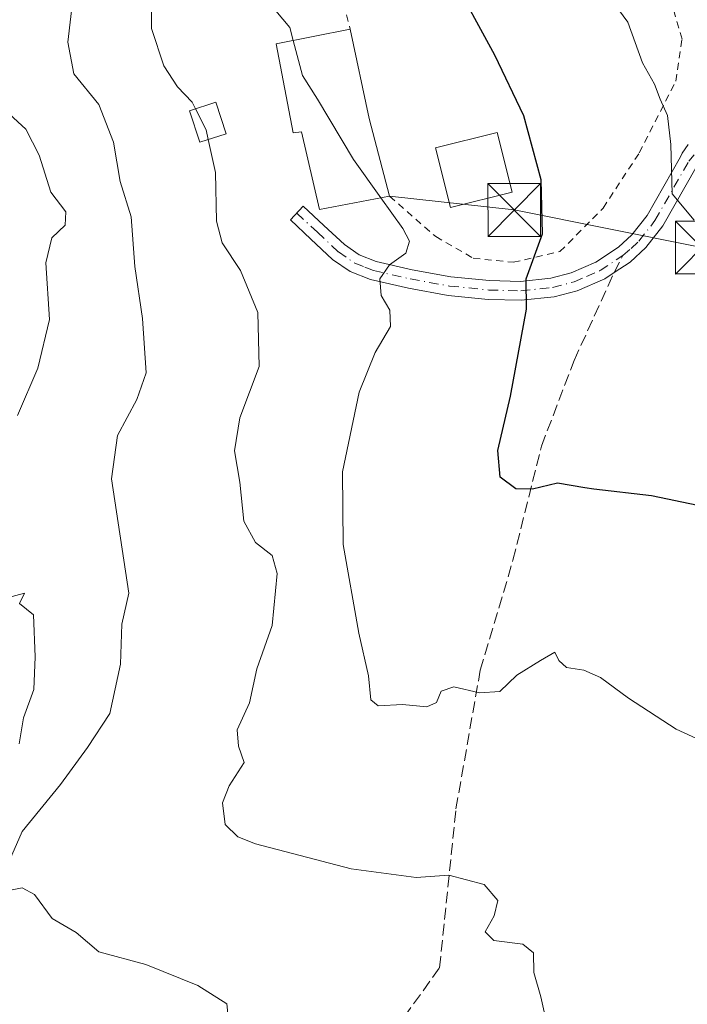
# Model space of a CAD drawing. Units: metres. Extents: x 610450 to 613903, y 4754768 to 4757137.
# Drawn here: x 613301 to 613396, y 4755108 to 4755248 of the extents above; entities that cross this region are included whole.
import ezdxf

# ---------------------------------------------------------------- set-up
doc = ezdxf.new("R2010")
doc.units = ezdxf.units.M
doc.header["$MEASUREMENT"] = 0
for name, pattern in [('DGN Style 2', [1.6480167562047852, 0.988810053722871, -0.6592067024819142]), ('DGN Style 3', [2.307223458686699, 1.648016756204785, -0.6592067024819142]), ('DGN Style 4', [2.6384748266838614, 1.318413404963828, -0.6592067024819142, 0.001648016756204785, -0.6592067024819142])]:
    doc.linetypes.add(name, pattern=pattern)
for name, color, linetype, lineweight in [('Alambrada', 7, 'DGN Style 2', 0), ('Corriente natural Cxs', 4, 'Continuous', 13), ('Curva de nivel maestra', 30, 'Continuous', 30), ('Curva de nivel normal', 30, 'Continuous', 0), ('Edificación ligera Cxs', 1, 'Continuous', 0), ('Pista no pavimentada Cxs', 111, 'Continuous', 0), ('Pista no pavimentada eje', 91, 'DGN Style 4', 0), ('Senda', 7, 'DGN Style 3', 0), ('Senda no paivmentada conexión', 7, 'DGN Style 3', 0), ('Tendido', 6, 'Continuous', 0), ('Torre de tendido puntual', 7, 'Continuous', 0)]:
    doc.layers.add(name, color=color, linetype=linetype, lineweight=lineweight)

# ---------------------------------------------------------------- blocks, each defined once
blk = doc.blocks.new('5TTEND')
at = {"layer": 'Corriente natural Cxs', "color": 7, "linetype": 'Continuous', "lineweight": 0}
for p, q in [((-0.375, 0.3754), (0.375, -0.3746)), ((0.3720000000000001, 0.3784000000000001), (-0.3720000000000001, -0.3776))]:
    blk.add_line(p, q, dxfattribs=at)
at = {"layer": 'Corriente natural Cxs', "color": 7, "linetype": 'Continuous', "lineweight": 0, "flags": 128}
blk.add_lwpolyline([(-0.375, -0.3746), (0.375, -0.3746), (0.375, 0.3754), (-0.375, 0.3754), (-0.3720000000000001, -0.3776)], dxfattribs=at)

msp = doc.modelspace()

# ---------------------------------------------------------------- linework, layer by layer
at = {"layer": 'Alambrada', "color": 7, "linetype": 'DGN Style 2', "lineweight": 0}
for points in [[(613345.5701000001, 4755255.130100001, 529.4937000000064), (613347.8000999996, 4755246.7301, 531.1800999999978)], [(613353.3901000004, 4755222.9901, 533.9722000000038), (613359.9401000004, 4755217.2301, 530.6024999999936), (613365.2600999996, 4755214.170100001, 528.8065999999963), (613370.9600999998, 4755213.5801, 526.7320999999939), (613377.6001000004, 4755215.100099999, 525.4560000000056), (613383.7401000002, 4755221.290100001, 525.665399999998), (613388.8800999997, 4755229.1501, 523.7575999999972), (613394.0701000001, 4755239.340100001, 520.7263999999996), (613394.9600999998, 4755245.3101, 519.6453000000038), (613393.7801000001, 4755249.4001, 519.5834000000032)]]:
    msp.add_polyline3d(points, dxfattribs=at)
at = {"layer": 'Curva de nivel maestra', "color": 30, "linetype": 'Continuous', "lineweight": 30, "elevation": 525, "flags": 128}
msp.add_lwpolyline([(613397.2199999997, 4755179.020099999), (613390.6299999999, 4755180.390100001), (613382.4199999999, 4755181.3201), (613381.1550000003, 4755181.526000001), (613377.2599999999, 4755182.1601), (613373.6900000004, 4755181.300100001), (613371.3499999996, 4755181.370100001), (613369.1200000001, 4755183.020099999), (613368.7800000003, 4755186.8101), (613370.5899999999, 4755194.540100001), (613372.8300000001, 4755206.9101), (613372.8200000003, 4755211.2301), (613375.1299999999, 4755217.620100001), (613374.9400000004, 4755225.300100001), (613372.4800000006, 4755234.4001), (613368.3399999999, 4755243.040100001), (613362.0199999996, 4755254.640100001)], dxfattribs=at)
at = {"layer": 'Curva de nivel normal', "color": 30, "linetype": 'Continuous', "lineweight": 0, "flags": 128}
for points, elevation in [([(613325.8143999996, 4755235.4112), (613325.3399999999, 4755236.359999999), (613323.2300000006, 4755238.52), (613321.2999999998, 4755241.52), (613319.5199999996, 4755246.810000001), (613319.4900000002, 4755253.100000001), (613320.9000000004, 4755260.890000001), (613323.9500000002, 4755271.26), (613327, 4755286.890000001), (613327.5300000003, 4755296.100000001), (613326.7599999999, 4755303.100000001), (613325.8099999996, 4755316.730000001), (613325.2000000002, 4755324.380000001), (613325.3899999997, 4755330.01), (613324.3499999996, 4755338.539999999), (613323.3600000005, 4755350.27), (613320.8600000005, 4755360.67), (613316.8600000005, 4755370.100000001), (613311.7100000001, 4755378.230000001), (613306.5499999998, 4755383.930000001), (613297.8200000003, 4755393.15)], 535), ([(613298.3399999999, 4755126.230000001), (613301.1699999999, 4755132.65), (613306.5999999996, 4755139.33), (613310.4600000001, 4755144.58), (613313.5999999996, 4755149.439999999), (613315.1299999999, 4755156.439999999), (613315.2999999998, 4755162.140000001), (613316.2999999998, 4755166.550000001), (613313.8499999996, 4755182.77), (613314.6799999997, 4755188.970000001), (613317.4299999997, 4755194.07), (613318.7800000003, 4755197.859999999), (613318.2599999999, 4755205.600000001), (613317.1600000003, 4755212.970000001), (613316.6399999997, 4755220.039999999), (613315.0999999996, 4755225.09), (613314.1200000001, 4755230.67), (613312.0499999998, 4755236.029999999), (613308.5, 4755240.369999999), (613307.6399999997, 4755244.9), (613309.1100000005, 4755257.470000001)], 540), ([(613396.6600000003, 4755219.560000001), (613393.5499999998, 4755223.32), (613393.3499999996, 4755230.310000001), (613392.9100000003, 4755234.449999999), (613391.8300000001, 4755236.77), (613391.0199999996, 4755238.890000001), (613389.3300000001, 4755241.949999999), (613387.2300000006, 4755247.730000001), (613385.1399999997, 4755250.619999999)], 520), ([(613337.2300000006, 4755249.34), (613339.2000000002, 4755246.960000001), (613339.6860999997, 4755245.121099999)], 530.0000000000001), ([(613339.6860999997, 4755245.121099999), (613341, 4755240.15), (613343.1500000004, 4755236.77), (613348.2400000002, 4755228.189999999), (613352.1429000003, 4755222.754799999)], 530), ([(613299.3700000001, 4755234.640000001), (613301.6699999999, 4755232.529999999), (613303.5700000003, 4755228.800000001), (613305.2199999997, 4755223.529999999), (613307.3600000005, 4755220.77), (613307.2800000003, 4755218.84), (613305.3899999997, 4755217.050000001), (613304.5099999999, 4755213.51), (613305.0199999996, 4755205.439999999), (613303.3799999999, 4755198.52), (613300.4800000006, 4755191.789999999)], 545), ([(613327.6123000003, 4755231.031199999), (613327.2999999998, 4755232.439999999), (613325.8143999996, 4755235.4112)], 535), ([(613375.5300000003, 4755106.15), (613374.8899999997, 4755109.119999999), (613373.8899999997, 4755112.609999999), (613373.8399999999, 4755115.4), (613372.3200000003, 4755116.600000001), (613368.1799999997, 4755117.130000001), (613366.9500000002, 4755118.350000001), (613368.2599999999, 4755120.66), (613368.7800000003, 4755122.850000001), (613366.8300000001, 4755125.109999999), (613361.8099999996, 4755126.430000001), (613357.1799999997, 4755126.08), (613347.9299999997, 4755127.34), (613334.3200000003, 4755130.890000001), (613331.8300000001, 4755131.880000001), (613330.0300000003, 4755133.65), (613329.6100000005, 4755136.730000001), (613330.5999999996, 4755139.15), (613332.7199999997, 4755142.439999999), (613331.9199999999, 4755144.77), (613331.7000000002, 4755147.100000001), (613333.4900000002, 4755150.92), (613334.5300000003, 4755155.77), (613336.7000000002, 4755161.92), (613337.4199999999, 4755169.350000001), (613336.7000000002, 4755171.9), (613334.2999999998, 4755173.75), (613332.6600000003, 4755176.76), (613332.0899999999, 4755182.310000001), (613331.3200000003, 4755186.77), (613332.0999999996, 4755191.439999999), (613334.8499999996, 4755198.77), (613334.6399999997, 4755206.439999999), (613332.1900000004, 4755212.430000001), (613329.5700000003, 4755216.34), (613328.7699999996, 4755219.42), (613328.6500000004, 4755226.350000001), (613327.6123000003, 4755231.031199999)], 535), ([(613398.1399999997, 4755145.350000001), (613394.1100000005, 4755147.189999999), (613387.3499999996, 4755151.600000001), (613383.3700000001, 4755154.550000001), (613380.9900000002, 4755155.58), (613378.54, 4755155.949999999), (613377.4500000002, 4755156.939999999), (613376.8499999996, 4755158.140000001), (613374.8200000003, 4755156.960000001), (613371.4800000006, 4755154.850000001), (613369.04, 4755152.529999999), (613366.1799999997, 4755152.34), (613362.5, 4755153.230000001), (613360.7199999997, 4755152.58), (613360.0599999996, 4755151), (613358.6699999999, 4755150.380000001), (613355.2300000006, 4755150.680000001), (613351.75, 4755150.52), (613350.7100000001, 4755151.369999999), (613350.4000000004, 4755154.789999999), (613349.0099999999, 4755160.859999999), (613346.79, 4755173.460000001), (613346.6799999997, 4755183.77), (613349.0800000001, 4755195.100000001), (613351.3399999999, 4755200.77), (613353.5300000003, 4755204.439999999), (613353.4299999997, 4755206.77), (613352.1799999997, 4755208.859999999), (613351.9800000006, 4755211.220000001), (613353.3799999999, 4755213.230000001), (613355.7000000002, 4755214.859999999), (613356.2100000001, 4755216.59), (613355.2699999996, 4755218.4), (613352.1429000003, 4755222.754799999)], 530), ([(613297.7599999999, 4755165.529999999), (613301.4900000002, 4755166.539999999), (613300.7599999999, 4755165.039999999), (613302.7800000003, 4755163.460000001), (613302.9900000002, 4755157.470000001), (613302.8099999996, 4755152.84), (613301.3399999999, 4755148.789999999), (613300.7100000001, 4755145.100000001)], 545), ([(613330.7400000002, 4755103.5), (613330.25, 4755108.140000001), (613326.1399999997, 4755110.76), (613318.7400000002, 4755113.74), (613312.0700000003, 4755115.51), (613308.8200000003, 4755118.279999999), (613305.4199999999, 4755120.26), (613302.9000000004, 4755123.66), (613301.1600000003, 4755124.630000001), (613299.2400000002, 4755124.26)], 540)]:
    msp.add_lwpolyline(points, dxfattribs=dict(at, elevation=elevation))
at = {"layer": 'Edificación ligera Cxs', "color": 1, "linetype": 'Continuous', "lineweight": 0, "elevation": 534.3145999999979, "flags": 128}
msp.add_lwpolyline([(613350.4801000003, 4755234.030099999), (613353.3901000004, 4755222.9901), (613343.4200999998, 4755221.110099999), (613340.8601000002, 4755232.1501), (613339.6700999998, 4755232.0101), (613337.2600999996, 4755244.640100001), (613347.8000999996, 4755246.7301)], close=True, dxfattribs=at)
at = {"layer": 'Edificación ligera Cxs', "color": 1, "linetype": 'Continuous', "lineweight": 0, "extrusion": (-0.03985172330398087, 0.1888495842779443, 0.9811970620969829), "elevation": 874104.5936533133, "flags": 128}
msp.add_lwpolyline([(-1581977.335766161, -4440929.648017736), (-1581977.335766161, -4440916.41959265)], dxfattribs=at)
at = {"layer": 'Edificación ligera Cxs', "color": 1, "linetype": 'Continuous', "lineweight": 0, "extrusion": (-0.005332170727683468, 0.02022926626378974, 0.9997811484228735), "elevation": 93458.02235735259, "flags": 128}
msp.add_lwpolyline([(-1805113.178885537, -4440864.981825277), (-1805113.178885537, -4440853.562246774)], dxfattribs=at)
at = {"layer": 'Edificación ligera Cxs', "color": 1, "linetype": 'Continuous', "lineweight": 0}
for points in [[(613353.3901000004, 4755222.9901, 533.9722000000038), (613343.4200999998, 4755221.110099999, 533.6327000000019), (613340.8601000002, 4755232.1501, 534.3145999999979), (613339.6700999998, 4755232.0101, 533.692200000005), (613337.2600999996, 4755244.640100001, 531.4716000000044), (613347.8000999996, 4755246.7301, 531.1800999999978)], [(613330.1601, 4755231.860099999, 537.6597999999941), (613326.4101, 4755230.640100001, 537.4924000000028), (613324.9501, 4755235.130100001, 539.0084999999963), (613328.7001, 4755236.350099999, 538.0678000000044), (613330.1601, 4755231.860099999, 537.6597999999941)], [(613370.8000999996, 4755223.5701, 529.5843000000023), (613362.0500999996, 4755221.360099999, 529.5218000000023), (613359.9001000002, 4755229.840100001, 528.7618999999977), (613368.6601, 4755232.050100001, 527.1209999999992), (613370.8000999996, 4755223.5701, 529.5843000000023)]]:
    msp.add_polyline3d(points, dxfattribs=at)
for points in [[(613330.1601, 4755231.860099999, 539.0084999999963), (613326.4101, 4755230.640100001, 539.0084999999963), (613324.9501, 4755235.130100001, 539.0084999999963), (613328.7001, 4755236.350099999, 539.0084999999963)], [(613370.8000999996, 4755223.5701, 529.5843000000023), (613362.0500999996, 4755221.360099999, 529.5843000000023), (613359.9001000002, 4755229.840100001, 529.5843000000023), (613368.6601, 4755232.050100001, 529.5843000000023)]]:
    msp.add_3dface(points, dxfattribs=at)
at = {"layer": 'Pista no pavimentada Cxs', "color": 111, "linetype": 'Continuous', "lineweight": 0}
msp.add_polyline3d([(613397.1101000002, 4755227.360099999, 519.8794999999955), (613392.2200999996, 4755218.7601, 522.8987000000052), (613389.8000999996, 4755215.670100001, 523.3889000000054), (613387.5701000001, 4755213.610099999, 522.9795000000013), (613385.2901, 4755212.110099999, 522.9382000000041), (613383.9600999998, 4755211.2301, 523.3862999999983), (613380.0500999996, 4755209.540100001, 525.4330000000045), (613376.8000999996, 4755208.690099999, 527.7719999999972), (613372.0900999998, 4755208.1801, 529.1880999999995), (613367.4101999998, 4755208.300100001, 528.1597999999941), (613361.7100999998, 4755208.880100001, 529.0501999999979), (613356.0601000005, 4755209.9001, 530.1655000000028), (613350.6901000004, 4755211.1501, 530.9045999999944), (613347.7901999997, 4755212.270099999, 531.2934999999999), (613345.2701000003, 4755214.0001, 532.040599999993), (613342.2001999998, 4755216.880100001, 532.3184000000037), (613339.2801000001, 4755219.610099999, 533.0559000000068), (613341.1101000002, 4755221.5601, 533.2321999999986), (613344.0301000001, 4755218.8301, 532.6554000000033), (613346.9501, 4755216.090100001, 531.5651999999973), (613349.0500999996, 4755214.6501, 531.3209999999963), (613351.4702000003, 4755213.710100001, 531.0069999999978), (613356.6001000004, 4755212.520099999, 530.655700000003), (613362.0900999998, 4755211.530099999, 530.1512999999978), (613367.5800999999, 4755210.970100001, 527.8122000000003), (613371.9801000003, 4755210.860099999, 527.4673000000039), (613376.3101000005, 4755211.3301, 526.0725999999995), (613379.1801000005, 4755212.0801, 524.7798000000039), (613382.6901000004, 4755213.590100001, 524.4015999999974), (613385.9101, 4755215.720100001, 524.8386000000028), (613387.8300999999, 4755217.4901, 525.5234999999957), (613389.9901000002, 4755220.2501, 524.729600000006), (613394.7301000003, 4755228.590100001, 522.2685000000056), (613394.9577000003, 4755229.0823, 521.9367000000057), (613395.8048, 4755230.3332, 520.9333000000044)], dxfattribs=at)
msp.add_polyline3d([(613397.1101000002, 4755227.360099999, 519.8794999999955), (613392.2200999996, 4755218.7601, 522.8987000000052), (613389.8000999996, 4755215.670100001, 523.3889000000054), (613387.5701000001, 4755213.610099999, 522.9795000000013), (613385.2901, 4755212.110099999, 522.9382000000041), (613383.9600999998, 4755211.2301, 523.3862999999983), (613380.0500999996, 4755209.540100001, 525.4330000000045), (613376.8000999996, 4755208.690099999, 527.7719999999972), (613372.0900999998, 4755208.1801, 529.1880999999995), (613367.4101999998, 4755208.300100001, 528.1597999999941), (613361.7100999998, 4755208.880100001, 529.0501999999979), (613356.0601000005, 4755209.9001, 530.1655000000028), (613350.6901000004, 4755211.1501, 530.9045999999944), (613347.7901999997, 4755212.270099999, 531.2934999999999), (613345.2701000003, 4755214.0001, 532.040599999993), (613342.2001999998, 4755216.880100001, 532.3184000000037), (613339.2801000001, 4755219.610099999, 533.0559000000068), (613341.1101000002, 4755221.5601, 533.2321999999986), (613344.0301000001, 4755218.8301, 532.6554000000033), (613346.9501, 4755216.090100001, 531.5651999999973), (613349.0500999996, 4755214.6501, 531.3209999999963), (613351.4702000003, 4755213.710100001, 531.0069999999978), (613356.6001000004, 4755212.520099999, 530.655700000003), (613362.0900999998, 4755211.530099999, 530.1512999999978), (613367.5800999999, 4755210.970100001, 527.8122000000003), (613371.9801000003, 4755210.860099999, 527.4673000000039), (613376.3101000005, 4755211.3301, 526.0725999999995), (613379.1801000005, 4755212.0801, 524.7798000000039), (613382.6901000004, 4755213.590100001, 524.4015999999974), (613385.9101, 4755215.720100001, 524.8386000000028), (613387.8300999999, 4755217.4901, 525.5234999999957), (613389.9901000002, 4755220.2501, 524.729600000006), (613394.7301000003, 4755228.590100001, 522.2685000000056), (613394.9577000003, 4755229.0823, 521.9367000000057), (613395.8048, 4755230.3332, 520.9333000000044)], dxfattribs=at)
at = {"layer": 'Pista no pavimentada eje', "color": 91, "linetype": 'DGN Style 4', "lineweight": 0}
for points in [[(613386.5339000003, 4755214.529300001, 523.8996000000043), (613387.7001, 4755215.550100001, 524.2793999999994), (613388.8151000004, 4755216.5801, 524.3568999999989), (613391.1051000003, 4755219.505100001, 523.8141999999935), (613395.9200999998, 4755227.975099999, 521.1125999999931), (613396.6793000001, 4755228.864800001, 520.238200000007)], [(613340.1951000001, 4755220.585100001, 533.0616000000009), (613343.1151000002, 4755217.8551, 532.1726999999955), (613346.1101000002, 4755215.045100001, 531.756899999993), (613348.4200999998, 4755213.460100001, 531.2590000000055), (613349.8701, 4755212.9001, 531.0380000000005), (613351.0800999999, 4755212.4301, 530.8169999999955), (613353.7651000004, 4755211.8051, 530.5743999999977), (613356.3300999999, 4755211.210100001, 530.3950000000041), (613361.9001000002, 4755210.2051, 529.5905000000057), (613367.4951, 4755209.6351, 527.9864999999991), (613372.0351, 4755209.520099999, 528.3193000000028), (613376.5551000005, 4755210.0101, 526.922200000001), (613379.6151000002, 4755210.8101, 525.1811000000016), (613381.3701, 4755211.565099999, 524.2792000000045), (613383.3251, 4755212.4101, 523.6049000000058), (613385.6001000004, 4755213.915100001, 523.7507999999943), (613386.5339000003, 4755214.529300001, 523.8996000000043)]]:
    msp.add_polyline3d(points, dxfattribs=at)
at = {"layer": 'Senda', "color": 7, "linetype": 'DGN Style 3', "lineweight": 0}
msp.add_polyline3d([(613350.0500999996, 4755098.7601, 553.750199999995), (613360.4901000002, 4755113.2601, 542.1877999999997), (613362.8101000005, 4755135.860099999, 543.6775000000052), (613366.2801000001, 4755155.5701, 531.0434999999999), (613370.9200999998, 4755171.220100001, 540.8061000000016), (613374.9801000003, 4755187.450099999, 527.5513999999966), (613379.6201, 4755199.630100001, 537.403999999995), (613385.2901, 4755212.110099999, 522.9382000000041)], dxfattribs=at)
at = {"layer": 'Senda no paivmentada conexión', "color": 7, "linetype": 'DGN Style 3', "lineweight": 0, "extrusion": (-0.15236640045226, -0.2963537515049144, 0.942846187870633), "elevation": -1502191.206484275, "flags": 128}
msp.add_lwpolyline([(-1628780.039453312, 4251914.999368743), (-1628780.039453312, 4251917.884478281)], dxfattribs=at)
at = {"layer": 'Tendido', "color": 6, "linetype": 'Continuous', "lineweight": 0}
msp.add_polyline3d([(613353.3901000004, 4755222.9901, 533.9722000000038), (613371.1010999996, 4755221.0186, 528.9541000000027), (613397.7556999996, 4755215.679500001, 526.5265999999974), (613444.8437999999, 4755206.247500001, 522.8448000000062), (613471.0626999997, 4755200.9957, 518.6345000000001), (613492.5376000004, 4755197.1746, 512.9683999999979), (613516.9166000001, 4755192.283500001, 513.4410000000062), (613551.0778000001, 4755185.6347, 513.8617999999988), (613589.3657999998, 4755178.833000001, 513.8337000000029), (613626.0489999996, 4755172.107799999, 514.2926000000007), (613660.8214999996, 4755164.8476, 515.2434999999969), (613732.6001000004, 4755152.4101, 520.2734000000055)], dxfattribs=at)

# ---------------------------------------------------------------- block references
at = {"layer": 'Torre de tendido puntual', "color": 7, "linetype": 'Continuous', "lineweight": 0, "xscale": 10, "yscale": 10, "zscale": 10}
for p in [(613371.1010999996, 4755221.0186, 528.9541000000027), (613397.7556999996, 4755215.679500001, 526.5265999999974)]:
    msp.add_blockref('5TTEND', p, dxfattribs=at)

doc.saveas('drawing.dxf')
